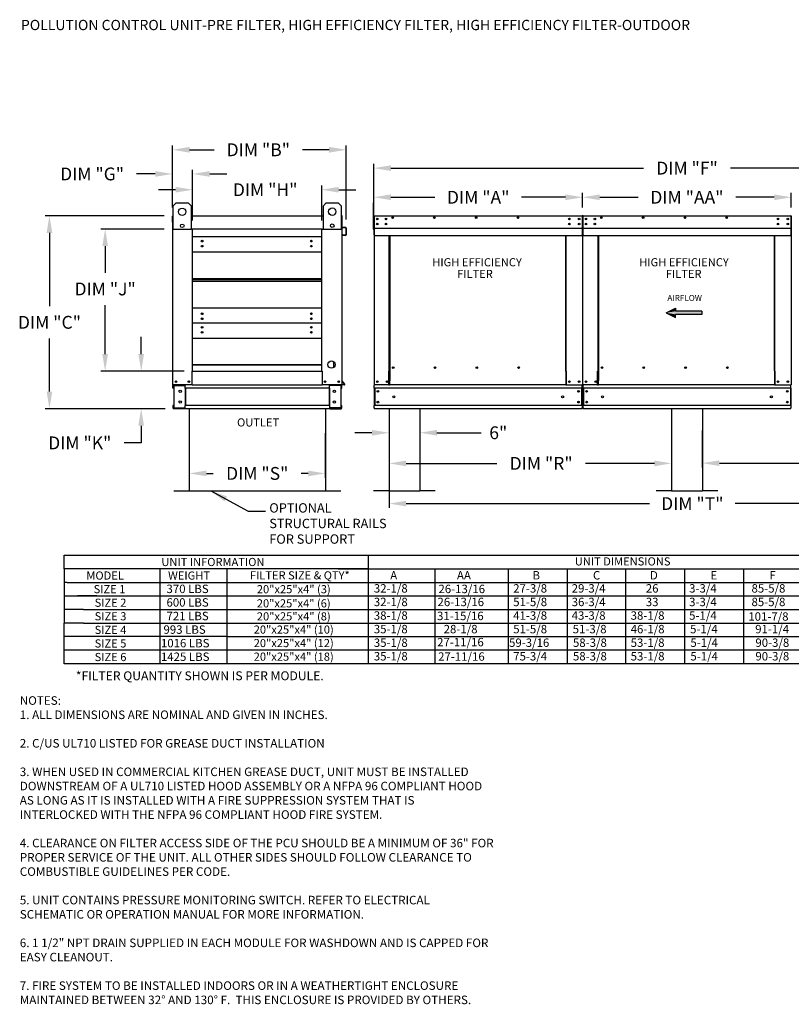
# Model space of a CAD drawing. Units: inches. Extents: x 644 to 897, y -167 to 6.
# Drawn here: x 644 to 779, y -167 to 5 of the extents above; entities that cross this region are included whole.
import ezdxf
from ezdxf.enums import TextEntityAlignment as Align

# ---------------------------------------------------------------- set-up
doc = ezdxf.new("R2010")
doc.units = ezdxf.units.IN
doc.header["$MEASUREMENT"] = 0
doc.styles.add('BOLD', font='ROMAND')
doc.styles.add('PCUtext', font='txt.shx')
doc.styles.get("Standard").update_dxf_attribs({"font": 'ROMANS.SHX'})
doc.dimstyles.new('MOD', dxfattribs={"dimscale": 1.5, "dimtxt": 1.2, "dimasz": 2, "dimexe": 0.75, "dimexo": 0.5, "dimgap": 1, "dimtad": 0, "dimtih": 1, "dimtoh": 1, "dimzin": 0, "dimdsep": 46, "dimtxsty": 'Standard', "dimcen": 0.09, "dimadec": 0, "dimazin": 0, "dimtfac": 1, "dimtofl": 0, "dimtmove": 0, "dimatfit": 3, "dimfxl": 0, "dimtolj": 1, "dimtzin": 0, "dimarcsym": 0})
doc.dimstyles.get("Standard").update_dxf_attribs({"dimtxt": 0.18, "dimasz": 0.18, "dimexe": 0.18, "dimexo": 0.0625, "dimgap": 0.09, "dimtad": 0, "dimtih": 1, "dimtoh": 1, "dimdec": 4, "dimzin": 0, "dimdsep": 46, "dimtxsty": 'Standard', "dimcen": 0.09, "dimadec": 0, "dimazin": 0, "dimtfac": 1, "dimtdec": 4, "dimtofl": 0, "dimtmove": 0, "dimatfit": 3, "dimfxl": 0, "dimtolj": 1, "dimtzin": 0, "dimarcsym": 0})

# ---------------------------------------------------------------- blocks, each defined once
blk = doc.blocks.new('*D3')
at = {"color": 0, "lineweight": -2}
for p, q in [((670.35, -27.53), (670.35, -16.63)), ((700.84, -29.6), (700.84, -16.63)), ((673.35, -17.38), (677.65, -17.38)), ((697.84, -17.38), (693.19, -17.38))]:
    blk.add_line(p, q, dxfattribs=at)
at = {"color": 0}
for points in [[(673.35, -16.88), (673.35, -17.88), (670.35, -17.38)], [(697.84, -16.88), (697.84, -17.88), (700.84, -17.38)]]:
    blk.add_solid(points, dxfattribs=at)
at = {"layer": 'Defpoints', "color": 0}
for p in [(670.35, -17.38), (670.35, -29.03), (700.84, -31.1)]:
    blk.add_point(p, dxfattribs=at)
at = {"color": 0, "insert": (685.42, -17.38), "char_height": 2.25, "attachment_point": 5}
blk.add_mtext('\\A1;DIM "B"', dxfattribs=at)
blk = doc.blocks.new('*D4')
at = {"color": 0, "lineweight": -2}
for p, q in [((664.87, -53.2), (664.87, -50.2)), ((672.4, -56.2), (664.12, -56.2)), ((669.05, -62.79), (664.12, -62.79)), ((664.87, -65.79), (664.87, -68.79)), ((664.87, -68.79), (661.87, -68.79))]:
    blk.add_line(p, q, dxfattribs=at)
at = {"color": 0}
for points in [[(664.37, -53.2), (665.37, -53.2), (664.87, -56.2)], [(664.37, -65.79), (665.37, -65.79), (664.87, -62.79)]]:
    blk.add_solid(points, dxfattribs=at)
at = {"layer": 'Defpoints', "color": 0}
for p in [(664.87, -56.2), (673.9, -56.2), (670.55, -62.79)]:
    blk.add_point(p, dxfattribs=at)
at = {"color": 0, "insert": (654.1, -68.79), "char_height": 2.25, "attachment_point": 5}
blk.add_mtext('\\A1;DIM "K"', dxfattribs=at)
blk = doc.blocks.new('*D5')
at = {"color": 0, "lineweight": -2}
for p, q in [((668.89, -31.28), (657.8, -31.28)), ((658.55, -34.28), (658.55, -38.95)), ((658.55, -53.2), (658.55, -44.63)), ((672.4, -56.2), (657.8, -56.2))]:
    blk.add_line(p, q, dxfattribs=at)
at = {"color": 0}
for points in [[(658.05, -34.28), (659.05, -34.28), (658.55, -31.28)], [(658.05, -53.2), (659.05, -53.2), (658.55, -56.2)]]:
    blk.add_solid(points, dxfattribs=at)
at = {"layer": 'Defpoints', "color": 0}
for p in [(658.55, -31.28), (670.39, -31.28), (673.9, -56.2)]:
    blk.add_point(p, dxfattribs=at)
at = {"color": 0, "insert": (658.55, -41.79), "char_height": 2.25, "attachment_point": 5}
blk.add_mtext('\\A1;DIM "J"', dxfattribs=at)
blk = doc.blocks.new('*D6')
at = {"color": 0, "lineweight": -2}
for p, q in [((667.35, -21.62), (664.03, -21.62)), ((670.35, -27.53), (670.35, -20.87)), ((673.9, -29.78), (673.9, -20.87)), ((676.9, -21.62), (679.9, -21.62))]:
    blk.add_line(p, q, dxfattribs=at)
at = {"color": 0}
for points in [[(667.35, -21.12), (667.35, -22.12), (670.35, -21.62)], [(676.9, -21.12), (676.9, -22.12), (673.9, -21.62)]]:
    blk.add_solid(points, dxfattribs=at)
at = {"layer": 'Defpoints', "color": 0}
for p in [(670.35, -21.62), (670.35, -29.03), (673.9, -31.28)]:
    blk.add_point(p, dxfattribs=at)
at = {"color": 0, "insert": (656.26, -21.62), "char_height": 2.25, "attachment_point": 5}
blk.add_mtext('\\A1;DIM "G"', dxfattribs=at)
blk = doc.blocks.new('*D7')
at = {"color": 0, "lineweight": -2}
for p, q in [((673.9, -29.78), (673.9, -23.64)), ((696.53, -29.78), (696.53, -23.64)), ((670.9, -24.39), (667.9, -24.39)), ((699.53, -24.39), (702.53, -24.39))]:
    blk.add_line(p, q, dxfattribs=at)
at = {"color": 0}
for points in [[(670.9, -23.89), (670.9, -24.89), (673.9, -24.39)], [(699.53, -23.89), (699.53, -24.89), (696.53, -24.39)]]:
    blk.add_solid(points, dxfattribs=at)
at = {"layer": 'Defpoints', "color": 0}
for p in [(696.53, -24.39), (673.9, -31.28), (696.53, -31.28)]:
    blk.add_point(p, dxfattribs=at)
at = {"color": 0, "insert": (686.62, -24.39), "char_height": 2.25, "attachment_point": 5}
blk.add_mtext('\\A1;DIM "H"', dxfattribs=at)
blk = doc.blocks.new('*D8')
at = {"color": 0, "lineweight": -2}
for p, q in [((668.89, -28.95), (648.03, -28.95)), ((648.78, -31.95), (648.78, -44.8)), ((648.78, -59.79), (648.78, -50.48)), ((669.05, -62.79), (648.03, -62.79))]:
    blk.add_line(p, q, dxfattribs=at)
at = {"color": 0}
for points in [[(648.28, -31.95), (649.28, -31.95), (648.78, -28.95)], [(648.28, -59.79), (649.28, -59.79), (648.78, -62.79)]]:
    blk.add_solid(points, dxfattribs=at)
at = {"layer": 'Defpoints', "color": 0}
for p in [(670.39, -28.95), (648.78, -62.79), (670.55, -62.79)]:
    blk.add_point(p, dxfattribs=at)
at = {"color": 0, "insert": (648.78, -47.64), "char_height": 2.25, "attachment_point": 5}
blk.add_mtext('\\A1;DIM "C"', dxfattribs=at)
blk = doc.blocks.new('*D15')
at = {"color": 0, "lineweight": -2}
for p, q in [((742.3, -27.53), (742.3, -24.96)), ((745.3, -25.71), (752.03, -25.71)), ((775.91, -25.71), (769.17, -25.71)), ((778.91, -27.53), (778.91, -24.96))]:
    blk.add_line(p, q, dxfattribs=at)
at = {"color": 0}
for points in [[(745.3, -25.21), (745.3, -26.21), (742.3, -25.71)], [(775.91, -25.21), (775.91, -26.21), (778.91, -25.71)]]:
    blk.add_solid(points, dxfattribs=at)
at = {"layer": 'Defpoints', "color": 0}
for p in [(742.3, -25.71), (742.3, -29.03), (778.91, -29.03)]:
    blk.add_point(p, dxfattribs=at)
at = {"color": 0, "insert": (760.6, -25.71), "char_height": 2.25, "attachment_point": 5}
blk.add_mtext('\\A1;DIM "AA"', dxfattribs=at)
blk = doc.blocks.new('*D16')
at = {"color": 0, "lineweight": -2}
for p, q in [((705.68, -27.53), (705.68, -24.96)), ((708.68, -25.71), (716.38, -25.71)), ((739.3, -25.71), (731.6, -25.71)), ((742.3, -27.53), (742.3, -24.96))]:
    blk.add_line(p, q, dxfattribs=at)
at = {"color": 0}
for points in [[(708.68, -25.21), (708.68, -26.21), (705.68, -25.71)], [(739.3, -25.21), (739.3, -26.21), (742.3, -25.71)]]:
    blk.add_solid(points, dxfattribs=at)
at = {"layer": 'Defpoints', "color": 0}
for p in [(705.68, -25.71), (705.68, -29.03), (742.3, -29.03)]:
    blk.add_point(p, dxfattribs=at)
at = {"color": 0, "insert": (723.99, -25.71), "char_height": 2.25, "attachment_point": 5}
blk.add_mtext('\\A1;DIM "A"', dxfattribs=at)
blk = doc.blocks.new('*D17')
at = {"color": 0, "lineweight": -2}
for p, q in [((705.68, -25.16), (705.68, -19.85)), ((708.68, -20.6), (753.01, -20.6)), ((812.52, -20.6), (768.23, -20.6)), ((815.52, -25.16), (815.52, -19.85))]:
    blk.add_line(p, q, dxfattribs=at)
at = {"color": 0}
for points in [[(708.68, -20.1), (708.68, -21.1), (705.68, -20.6)], [(812.52, -20.1), (812.52, -21.1), (815.52, -20.6)]]:
    blk.add_solid(points, dxfattribs=at)
at = {"layer": 'Defpoints', "color": 0}
for p in [(705.68, -20.6), (705.68, -26.66), (815.52, -26.66)]:
    blk.add_point(p, dxfattribs=at)
at = {"color": 0, "insert": (760.62, -20.6), "char_height": 2.25, "attachment_point": 5}
blk.add_mtext('\\A1;DIM "F"', dxfattribs=at)
blk = doc.blocks.new('*D18')
at = {"color": 0, "lineweight": -2}
for p, q in [((757.9, -64.29), (757.9, -73.13)), ((708.35, -66.61), (708.35, -73.13)), ((711.35, -72.38), (727.26, -72.38)), ((754.9, -72.38), (742.8, -72.38))]:
    blk.add_line(p, q, dxfattribs=at)
at = {"color": 0}
for points in [[(711.35, -71.88), (711.35, -72.88), (708.35, -72.38)], [(754.9, -71.88), (754.9, -72.88), (757.9, -72.38)]]:
    blk.add_solid(points, dxfattribs=at)
at = {"layer": 'Defpoints', "color": 0}
for p in [(757.9, -62.79), (708.35, -65.11), (708.35, -72.38)]:
    blk.add_point(p, dxfattribs=at)
at = {"color": 0, "insert": (735.03, -72.38), "char_height": 2.25, "attachment_point": 5}
blk.add_mtext('\\A1;DIM "R"', dxfattribs=at)
blk = doc.blocks.new('*D19')
at = {"color": 0, "lineweight": -2}
for p, q in [((673.31, -66.61), (673.31, -74.89)), ((697.17, -67.06), (697.17, -74.89)), ((676.31, -74.14), (677.51, -74.14)), ((694.17, -74.14), (692.94, -74.14))]:
    blk.add_line(p, q, dxfattribs=at)
at = {"color": 0}
for points in [[(676.31, -73.64), (676.31, -74.64), (673.31, -74.14)], [(694.17, -73.64), (694.17, -74.64), (697.17, -74.14)]]:
    blk.add_solid(points, dxfattribs=at)
at = {"layer": 'Defpoints', "color": 0}
for p in [(673.31, -65.11), (697.17, -65.56), (673.31, -74.14)]:
    blk.add_point(p, dxfattribs=at)
at = {"color": 0, "insert": (685.23, -74.14), "char_height": 2.25, "attachment_point": 5}
blk.add_mtext('\\A1;DIM "S"', dxfattribs=at)
blk = doc.blocks.new('*D21')
at = {"color": 0, "lineweight": -2}
for p, q in [((708.35, -64.29), (708.35, -67.76)), ((713.75, -64.29), (713.75, -67.76)), ((705.35, -67.01), (702.35, -67.01)), ((716.75, -67.01), (724.51, -67.01))]:
    blk.add_line(p, q, dxfattribs=at)
at = {"color": 0}
for points in [[(705.35, -66.51), (705.35, -67.51), (708.35, -67.01)], [(716.75, -66.51), (716.75, -67.51), (713.75, -67.01)]]:
    blk.add_solid(points, dxfattribs=at)
at = {"layer": 'Defpoints', "color": 0}
for p in [(708.35, -62.79), (713.75, -62.79), (708.35, -67.01)]:
    blk.add_point(p, dxfattribs=at)
at = {"color": 0, "insert": (727.51, -67.01), "char_height": 2.25, "attachment_point": 5}
blk.add_mtext('\\A1;6"', dxfattribs=at)
blk = doc.blocks.new('*D22')
at = {"color": 0, "lineweight": -2}
for p, q in [((812.86, -64.29), (812.86, -73.09)), ((763.3, -66.61), (763.3, -73.09)), ((766.3, -72.34), (782.22, -72.34)), ((809.86, -72.34), (797.75, -72.34))]:
    blk.add_line(p, q, dxfattribs=at)
at = {"color": 0}
for points in [[(766.3, -71.84), (766.3, -72.84), (763.3, -72.34)], [(809.86, -71.84), (809.86, -72.84), (812.86, -72.34)]]:
    blk.add_solid(points, dxfattribs=at)
at = {"layer": 'Defpoints', "color": 0}
for p in [(812.86, -62.79), (763.3, -65.11), (763.3, -72.34)]:
    blk.add_point(p, dxfattribs=at)
at = {"color": 0, "insert": (789.98, -72.34), "char_height": 2.25, "attachment_point": 5}
blk.add_mtext('\\A1;DIM "R"', dxfattribs=at)
blk = doc.blocks.new('*D23')
at = {"color": 0, "lineweight": -2}
for p, q in [((708.35, -64.29), (708.35, -80.18)), ((812.86, -64.29), (812.86, -80.18)), ((711.35, -79.43), (754.05, -79.43)), ((809.86, -79.43), (769.05, -79.43))]:
    blk.add_line(p, q, dxfattribs=at)
at = {"color": 0}
for points in [[(711.35, -78.93), (711.35, -79.93), (708.35, -79.43)], [(809.86, -78.93), (809.86, -79.93), (812.86, -79.43)]]:
    blk.add_solid(points, dxfattribs=at)
at = {"layer": 'Defpoints', "color": 0}
for p in [(708.35, -62.79), (812.86, -62.79), (708.35, -79.43)]:
    blk.add_point(p, dxfattribs=at)
at = {"color": 0, "insert": (761.55, -79.43), "char_height": 2.25, "attachment_point": 5}
blk.add_mtext('\\A1;DIM "T"', dxfattribs=at)

msp = doc.modelspace()

# ---------------------------------------------------------------- linework, layer by layer
at = {"color": 7, "linetype": 'Continuous'}
for p, q in [((670.50925, -27.213), (671.029, -26.69325)), ((670.50925, -31.371), (670.50925, -27.213)), ((671.029, -26.69325), (673.108, -26.69325)), ((673.108, -26.69325), (673.62775, -27.213)), ((673.62775, -27.213), (673.62775, -31.371)), ((696.82274, -27.19164), (697.34248, -26.67189)), ((696.82274, -31.34964), (696.82274, -27.19164)), ((697.34248, -26.67189), (699.42148, -26.67189)), ((699.42148, -26.67189), (699.94124, -27.19164)), ((699.94124, -27.19164), (699.94124, -31.34964)), ((670.35194, -30.08941), (670.35194, -29.02667)), ((670.42825, -28.95035), (670.39294, -28.95035)), ((670.39294, -28.95035), (670.39294, -29.02667)), ((670.39294, -31.27632), (670.39294, -29.02667)), ((673.62775, -28.95035), (696.82274, -28.95035)), ((700.05527, -28.95035), (700.09058, -28.95035)), ((700.09058, -29.02667), (700.09058, -28.95035)), ((700.09058, -29.02667), (700.09058, -31.27632)), ((700.13159, -30.93756), (700.13159, -29.02667)), ((705.68206, -29.02667), (705.68206, -31.27632)), ((705.72307, -29.02667), (705.72307, -31.27632)), ((705.75952, -28.95035), (705.75838, -28.95035)), ((705.75952, -28.99136), (705.75838, -28.99136)), ((705.75952, -28.95035), (742.21977, -28.95035)), ((705.75952, -28.95901), (705.75952, -28.95035)), ((705.75952, -28.95901), (705.75952, -29.02667)), ((705.75952, -30.93756), (705.75952, -29.02667)), ((742.21863, -28.95901), (742.21977, -28.95035)), ((742.21863, -29.02667), (742.21863, -28.95901)), ((742.21863, -29.02667), (742.21863, -30.93756)), ((742.21977, -28.95035), (742.21977, -28.95035)), ((742.21977, -28.99136), (742.21977, -28.99136)), ((742.25508, -29.02667), (742.25508, -31.27632)), ((742.29608, -29.02667), (742.29608, -31.27632)), ((742.29608, -31.27632), (742.29608, -29.02667)), ((742.33709, -31.27632), (742.33709, -29.02667)), ((742.37354, -28.95035), (742.3724, -28.95035)), ((742.37354, -28.99136), (742.3724, -28.99136)), ((742.37354, -28.95035), (778.83379, -28.95035)), ((742.37354, -28.95901), (742.37354, -28.95035)), ((742.37354, -28.95901), (742.37354, -29.02667)), ((742.37354, -30.93756), (742.37354, -29.02667)), ((778.83265, -28.95901), (778.83379, -28.95035)), ((778.83265, -29.02667), (778.83265, -28.95901)), ((778.83265, -29.02667), (778.83265, -30.93756)), ((778.83379, -28.95035), (778.83379, -28.95035)), ((778.83379, -28.99136), (778.83379, -28.99136)), ((778.8691, -29.02667), (778.8691, -31.27632)), ((778.91011, -31.27632), (778.91011, -29.02667)), ((670.39294, -30.08941), (670.35194, -30.08941)), ((700.16024, -31.01359), (700.77026, -31.06696)), ((700.77383, -31.02611), (700.16382, -30.97274)), ((705.75952, -30.93756), (705.75952, -30.97274)), ((705.75952, -31.02611), (705.75952, -30.97274)), ((705.75952, -31.10214), (705.75952, -31.02611)), ((706.2926, -29.44584), (706.2926, -29.59392)), ((706.2926, -30.32635), (706.2926, -30.47443)), ((742.21863, -30.97274), (742.21863, -30.93756)), ((742.21863, -30.97274), (742.21863, -31.02611)), ((742.21863, -31.02611), (742.21863, -31.10214)), ((742.37354, -30.93756), (742.37354, -30.97274)), ((742.37354, -31.02611), (742.37354, -30.97274)), ((742.37354, -31.10214), (742.37354, -31.02611)), ((742.90662, -29.44584), (742.90662, -29.59392)), ((742.90662, -30.32635), (742.90662, -30.47443)), ((778.83265, -30.97274), (778.83265, -30.93756)), ((778.83265, -30.97274), (778.83265, -31.02611)), ((778.83265, -31.02611), (778.83265, -31.10214)), ((670.39294, -58.60698), (670.39294, -31.27632)), ((670.50925, -31.27632), (670.39294, -31.27632)), ((673.62775, -31.371), (670.50925, -31.371)), ((673.89898, -31.2), (673.89898, -31.27632)), ((696.53443, -31.27632), (673.89898, -31.27632)), ((673.89898, -56.19786), (673.89898, -31.27632)), ((696.53443, -32.65581), (673.89898, -32.65581)), ((696.53443, -31.27632), (696.53443, -31.2)), ((696.53443, -56.19786), (696.53443, -31.27632)), ((699.94124, -31.34964), (696.82274, -31.34964)), ((700.09058, -31.27632), (699.94124, -31.27632)), ((700.09058, -31.27632), (700.09058, -58.60698)), ((700.23513, -32.30159), (700.23156, -32.34244)), ((700.23156, -32.34244), (700.76053, -32.38872)), ((700.7641, -32.34787), (700.23513, -32.30159)), ((700.80249, -31.10214), (700.80249, -32.31269)), ((700.8435, -32.31269), (700.8435, -31.10214)), ((705.72307, -31.27632), (705.68206, -31.27632)), ((705.72307, -31.27632), (705.72307, -58.60698)), ((705.75952, -32.31269), (705.75952, -31.10214)), ((705.75952, -32.31269), (705.75952, -32.38901)), ((705.75952, -32.38901), (742.21863, -32.38901)), ((708.39813, -56.199), (708.39813, -32.38901)), ((708.46932, -32.38901), (708.46932, -56.158)), ((739.33623, -56.158), (739.33623, -32.38901)), ((739.40742, -56.19786), (739.40742, -32.38901)), ((742.21863, -31.10214), (742.21863, -32.31269)), ((742.21863, -32.38901), (742.21863, -32.31269)), ((742.25508, -31.27632), (742.25508, -58.60698)), ((742.25508, -31.27632), (742.29608, -31.27632)), ((742.33709, -31.27632), (742.29608, -31.27632)), ((742.33709, -58.60698), (742.33709, -31.27632)), ((742.37354, -32.31269), (742.37354, -31.10214)), ((742.37354, -32.31269), (742.37354, -32.38901)), ((742.37354, -32.38901), (778.83265, -32.38901)), ((745.01215, -56.199), (745.01215, -32.38901)), ((745.08334, -32.38901), (745.08334, -56.158)), ((775.95026, -56.158), (775.95026, -32.38901)), ((776.02145, -56.19786), (776.02145, -32.38901)), ((778.83265, -31.10214), (778.83265, -32.31269)), ((778.83265, -32.38901), (778.83265, -32.31269)), ((778.8691, -31.27632), (778.8691, -58.60698)), ((778.8691, -31.27632), (778.91011, -31.27632)), ((673.89898, -35.28203), (696.53443, -35.28203)), ((673.89898, -39.92888), (696.53443, -39.92888)), ((673.89898, -39.96884), (696.53443, -39.96884)), ((696.53443, -40.21223), (673.89898, -40.21223)), ((696.53443, -40.45563), (673.89898, -40.45563)), ((696.53443, -40.49558), (673.89898, -40.49558)), ((696.53443, -45.14243), (673.89898, -45.14243)), ((696.53443, -47.76866), (673.89898, -47.76866)), ((673.89898, -50.39488), (696.53443, -50.39488)), ((673.89898, -55.04173), (696.53443, -55.04173)), ((673.89898, -55.08168), (696.53443, -55.08168)), ((673.89898, -55.08168), (696.53443, -55.08168)), ((673.89898, -55.12164), (696.53443, -55.12164)), ((698.66675, -55.5394), (698.66675, -54.5782)), ((673.82266, -58.60698), (673.82266, -56.19786)), ((673.82266, -56.19786), (673.89898, -56.19786)), ((673.89898, -56.19786), (696.53443, -56.19786)), ((696.53443, -56.19786), (696.61074, -56.19786)), ((696.61074, -56.19786), (696.61074, -58.60698)), ((708.32181, -58.60698), (708.32181, -56.199)), ((708.32181, -56.199), (708.39813, -56.199)), ((708.39813, -56.199), (708.46932, -56.199)), ((708.46932, -56.158), (708.46932, -57.85973)), ((708.46932, -56.158), (708.54564, -56.158)), ((709.21825, -55.61034), (709.21825, -55.54609)), ((739.33623, -56.158), (739.25991, -56.158)), ((739.33623, -56.158), (739.33623, -57.85973)), ((739.37211, -56.19786), (739.33623, -56.19786)), ((739.33623, -56.199), (739.48374, -56.199)), ((739.37211, -56.19786), (739.40742, -56.19786)), ((739.48374, -56.19786), (739.40742, -56.19786)), ((739.48374, -58.60698), (739.48374, -56.19786)), ((744.93584, -58.60698), (744.93584, -56.199)), ((744.93584, -56.199), (745.01215, -56.199)), ((745.01215, -56.199), (745.08334, -56.199)), ((745.08334, -56.158), (745.08334, -57.85973)), ((745.08334, -56.158), (745.15966, -56.158)), ((745.83228, -55.61034), (745.83228, -55.54609)), ((775.95026, -56.158), (775.87394, -56.158)), ((775.95026, -56.158), (775.95026, -57.85973)), ((775.98614, -56.19786), (775.95026, -56.19786)), ((775.95026, -56.199), (776.09776, -56.199)), ((775.98614, -56.19786), (776.02145, -56.19786)), ((776.09776, -56.19786), (776.02145, -56.19786)), ((776.09776, -58.60698), (776.09776, -56.19786)), ((670.39294, -58.60698), (670.46926, -58.60698)), ((673.82266, -58.60698), (670.46926, -58.60698)), ((670.55469, -58.69241), (672.44895, -58.69241)), ((672.56969, -58.60698), (672.56969, -58.69697)), ((672.56969, -59.17651), (672.56969, -58.69697)), ((673.82266, -58.60698), (696.61074, -58.60698)), ((700.01426, -58.60698), (696.61074, -58.60698)), ((697.91383, -58.69697), (697.91383, -58.60698)), ((697.91383, -59.17651), (697.91383, -58.69697)), ((699.92883, -58.69241), (698.03457, -58.69241)), ((700.01426, -58.60698), (700.09058, -58.60698)), ((700.5702, -58.50797), (700.09058, -57.93638)), ((700.54315, -58.56597), (700.09058, -58.56597)), ((700.54315, -58.60698), (700.09058, -58.60698)), ((700.60161, -58.48161), (700.09884, -57.88243)), ((705.72307, -58.60698), (705.79938, -58.60698)), ((705.76407, -58.60698), (705.76407, -58.72772)), ((708.32181, -58.60698), (705.79938, -58.60698)), ((708.32181, -58.60698), (708.46932, -58.60698)), ((708.46932, -57.88243), (708.46932, -57.85973)), ((708.46932, -58.48161), (708.46932, -57.88243)), ((708.46932, -58.60698), (708.46932, -58.48161)), ((739.33623, -58.60698), (708.46932, -58.60698)), ((739.33623, -57.85973), (739.33623, -57.88243)), ((739.33623, -57.88243), (739.33623, -58.48161)), ((739.33623, -58.48161), (739.33623, -58.60698)), ((739.33623, -58.60698), (739.48374, -58.60698)), ((739.48374, -58.60698), (742.17876, -58.60698)), ((742.17876, -58.60698), (742.25508, -58.60698)), ((742.21407, -58.72772), (742.21407, -58.60698)), ((742.33709, -58.60698), (742.41341, -58.60698)), ((742.3781, -58.60698), (742.3781, -58.72772)), ((744.93584, -58.60698), (742.41341, -58.60698)), ((744.93584, -58.60698), (745.08334, -58.60698)), ((745.08334, -57.88243), (745.08334, -57.85973)), ((745.08334, -58.48161), (745.08334, -57.88243)), ((745.08334, -58.60698), (745.08334, -58.48161)), ((775.95026, -58.60698), (745.08334, -58.60698)), ((775.95026, -57.85973), (775.95026, -57.88243)), ((775.95026, -57.88243), (775.95026, -58.48161)), ((775.95026, -58.48161), (775.95026, -58.60698)), ((775.95026, -58.60698), (776.09776, -58.60698)), ((776.09776, -58.60698), (778.79279, -58.60698)), ((778.79279, -58.60698), (778.8691, -58.60698)), ((778.8281, -58.72772), (778.8281, -58.60698)), ((670.43395, -59.17651), (670.43395, -58.72772)), ((670.51938, -59.17651), (670.43395, -59.17651)), ((670.51938, -59.17651), (670.51938, -58.72772)), ((670.59968, -58.72886), (670.59968, -62.66318)), ((670.59968, -58.72886), (672.44895, -58.72886)), ((672.48426, -58.72886), (672.44895, -58.72886)), ((672.48426, -58.72772), (672.48426, -58.72886)), ((672.48426, -58.72886), (672.56969, -58.72772)), ((672.56969, -58.72772), (672.56969, -58.72772)), ((697.91383, -59.17651), (672.56969, -59.17651)), ((672.56969, -59.17651), (672.56969, -62.21553)), ((672.62437, -59.17651), (672.62437, -62.21553)), ((697.85916, -59.17651), (697.85916, -62.21553)), ((697.91383, -58.72772), (697.91383, -58.72772)), ((697.99926, -58.72886), (697.91383, -58.72772)), ((697.91383, -59.17651), (697.91383, -62.21553)), ((697.99926, -58.72886), (697.99926, -58.72772)), ((698.03457, -58.72886), (697.99926, -58.72886)), ((699.88384, -58.72886), (698.03457, -58.72886)), ((699.88384, -58.72886), (699.88384, -62.66318)), ((699.96414, -59.17651), (699.96414, -58.72772)), ((699.96414, -59.17651), (700.04957, -59.17651)), ((700.04957, -59.17651), (700.04957, -58.72772)), ((705.76407, -59.17651), (705.76407, -58.72772)), ((742.21407, -59.17651), (705.76407, -59.17651)), ((705.76407, -59.17651), (705.76407, -62.21553)), ((705.8495, -59.17651), (705.8495, -62.21553)), ((742.12864, -59.17651), (742.12864, -62.21553)), ((742.21407, -59.17651), (742.21407, -58.72772)), ((742.21407, -59.17651), (742.21407, -62.21553)), ((742.3781, -59.17651), (742.3781, -58.72772)), ((778.8281, -59.17651), (742.3781, -59.17651)), ((742.3781, -59.17651), (742.3781, -62.21553)), ((742.46353, -59.17651), (742.46353, -62.21553)), ((778.74267, -59.17651), (778.74267, -62.21553)), ((778.8281, -59.17651), (778.8281, -58.72772)), ((778.8281, -59.17651), (778.8281, -62.21553)), ((670.51938, -62.21553), (670.43395, -62.21553)), ((670.43395, -62.21553), (670.43395, -62.66432)), ((670.51938, -62.21553), (670.51938, -62.66432)), ((672.44895, -62.69963), (670.55469, -62.69963)), ((672.44895, -62.78506), (670.55469, -62.78506)), ((670.59968, -62.66318), (672.44895, -62.66318)), ((672.44895, -62.66318), (672.48426, -62.66318)), ((672.48426, -62.66318), (672.48426, -62.66432)), ((672.48426, -62.66318), (672.56969, -62.66318)), ((697.91383, -62.21553), (672.56969, -62.21553)), ((672.56969, -62.69508), (672.56969, -62.21553)), ((672.56969, -62.66318), (672.56969, -62.66432)), ((672.56969, -62.69508), (672.56969, -62.78506)), ((697.91383, -62.78506), (672.56969, -62.78506)), ((697.91383, -62.21553), (697.91383, -62.69508)), ((697.99926, -62.66318), (697.91383, -62.66318)), ((697.91383, -62.66318), (697.91383, -62.66432)), ((697.91383, -62.78506), (697.91383, -62.69508)), ((697.99926, -62.66318), (697.99926, -62.66432)), ((697.99926, -62.66318), (698.03457, -62.66318)), ((699.88384, -62.66318), (698.03457, -62.66318)), ((698.03457, -62.69963), (699.92883, -62.69963)), ((698.03457, -62.78506), (699.92883, -62.78506)), ((699.96414, -62.21553), (700.04957, -62.21553)), ((699.96414, -62.66432), (699.96414, -62.21553)), ((700.04957, -62.66432), (700.04957, -62.21553)), ((742.21407, -62.21553), (705.76407, -62.21553)), ((705.76407, -62.66432), (705.76407, -62.21553)), ((705.76407, -62.66432), (705.76407, -62.78506)), ((742.21407, -62.78506), (705.76407, -62.78506)), ((742.21407, -62.21553), (742.21407, -62.66432)), ((742.21407, -62.78506), (742.21407, -62.66432)), ((778.8281, -62.21553), (742.3781, -62.21553)), ((742.3781, -62.66432), (742.3781, -62.21553)), ((742.3781, -62.66432), (742.3781, -62.78506)), ((778.8281, -62.78506), (742.3781, -62.78506)), ((778.8281, -62.21553), (778.8281, -62.66432)), ((778.8281, -62.78506), (778.8281, -62.66432))]:
    msp.add_line(p, q, dxfattribs=at)
for p, q in [((705.68206, -26.66298), (705.53454, -26.66319)), ((705.53454, -26.66319), (705.53454, -31.27632)), ((705.68206, -29.02667), (705.68206, -26.66298)), ((670.4106, -28.95035), (670.50925, -28.95035)), ((700.09058, -28.95035), (699.94124, -28.95035)), ((673.89898, -31.27632), (673.62775, -31.27632)), ((696.53443, -31.27632), (696.82274, -31.27632)), ((705.68206, -31.27632), (705.53454, -31.27632)), ((705.75952, -31.10214), (742.21863, -31.10214)), ((742.37354, -31.10214), (778.83265, -31.10214)), ((673.3091, -62.78506), (673.3091, -77.18506)), ((697.17442, -62.78506), (697.17442, -77.18506)), ((708.34595, -62.78506), (708.34595, -77.18506)), ((713.74595, -62.78506), (713.74595, -77.18506)), ((757.9031, -62.78506), (757.9031, -77.18506)), ((763.3031, -62.78506), (763.3031, -77.18506)), ((670.6091, -77.18506), (673.3091, -77.18506)), ((673.3091, -77.18506), (697.17442, -77.18506)), ((697.17442, -77.18506), (699.87442, -77.18506)), ((708.34595, -77.18506), (705.64595, -77.18506)), ((708.34595, -77.18506), (713.74595, -77.18506)), ((716.44595, -77.18506), (713.74595, -77.18506)), ((757.9031, -77.18506), (755.2031, -77.18506)), ((757.9031, -77.18506), (763.3031, -77.18506)), ((766.0031, -77.18506), (763.3031, -77.18506)), ((651.36146, -88.48231), (704.68751, -88.48231)), ((651.36146, -90.86295), (651.36146, -88.48231)), ((704.68751, -88.48231), (896.79869, -88.48231)), ((704.68751, -88.48231), (704.68751, -105.14679)), ((678.54519, -90.86295), (651.36146, -90.86295)), ((651.36146, -90.86295), (651.36146, -93.24359)), ((668.12692, -90.86295), (668.12692, -93.24359)), ((668.12692, -90.86295), (668.12692, -93.24359)), ((704.68751, -90.86295), (678.54519, -90.86295)), ((679.92127, -90.86295), (679.92127, -93.24359)), ((679.92127, -90.86295), (679.92127, -93.24359)), ((699.43565, -90.86295), (704.68751, -90.86295)), ((704.68751, -90.86295), (896.79869, -90.86295)), ((704.68751, -90.86295), (704.68751, -107.52743)), ((716.38925, -90.86295), (716.38925, -107.52743)), ((716.38925, -90.86295), (716.38925, -105.14679)), ((729.22886, -90.86295), (729.22886, -93.24359)), ((739.56524, -90.86295), (739.56524, -93.24359)), ((749.83051, -90.86295), (749.83051, -93.24359)), ((760.16689, -90.86295), (760.16689, -105.14679)), ((770.50327, -90.86295), (770.50327, -105.14679)), ((651.36146, -93.24359), (651.36146, -95.62423)), ((651.90868, -93.24359), (651.36146, -93.24359)), ((651.90868, -93.24359), (674.36502, -93.24359)), ((668.12692, -93.24359), (668.12692, -95.62423)), ((674.36502, -93.24359), (679.09315, -93.24359)), ((678.54519, -93.24359), (704.68751, -93.24359)), ((679.92127, -93.24359), (679.92127, -95.62423)), ((704.68751, -93.24359), (896.79869, -93.24359)), ((729.22886, -93.24359), (729.22886, -95.62423)), ((739.56524, -93.24359), (739.56524, -95.62423)), ((749.83051, -93.24359), (749.83051, -95.62423)), ((760.16689, -93.24359), (760.16689, -107.52743)), ((770.50327, -93.24359), (770.50327, -107.52743)), ((651.35454, -95.62423), (651.35454, -98.00487)), ((651.36146, -95.62423), (674.36502, -95.62423)), ((654.27315, -95.62423), (653.72593, -95.62423)), ((657.1111, -95.62423), (653.99954, -95.62423)), ((668.12, -95.62423), (668.12, -98.00487)), ((674.36502, -95.62423), (679.09315, -95.62423)), ((678.54519, -95.62423), (704.68751, -95.62423)), ((679.92127, -95.62423), (679.92127, -98.00487)), ((704.68751, -95.62423), (896.79869, -95.62423)), ((729.22886, -95.62423), (729.22886, -98.00487)), ((739.56524, -95.62423), (739.56524, -98.00487)), ((749.83051, -95.62423), (749.83051, -98.00487)), ((654.74663, -98.00487), (651.35454, -98.00487)), ((651.35454, -98.00487), (651.35454, -100.38551)), ((653.99954, -98.00487), (653.71901, -98.00487)), ((654.74663, -98.00487), (673.79176, -98.00487)), ((654.74663, -98.00487), (675.06441, -98.00487)), ((668.12, -98.00487), (668.12, -100.38551)), ((674.63863, -98.00487), (679.09315, -98.00487)), ((678.8188, -98.00487), (704.68751, -98.00487)), ((678.8188, -98.00487), (704.68751, -98.00487)), ((679.92127, -98.00487), (679.92127, -100.38551)), ((704.68751, -98.00487), (896.79869, -98.00487)), ((729.22886, -98.00487), (729.22886, -100.38551)), ((739.56524, -98.00487), (739.56524, -100.38551)), ((749.83051, -98.00487), (749.83051, -100.38551)), ((651.35454, -105.14679), (651.35454, -100.38551)), ((654.74663, -100.38551), (651.35454, -100.38551)), ((653.99954, -100.38551), (653.71901, -100.38551)), ((654.74663, -100.38551), (674.63863, -100.38551)), ((668.12, -100.38551), (668.12, -105.14679)), ((674.63863, -100.38551), (679.09315, -100.38551)), ((678.8188, -100.38551), (704.68751, -100.38551)), ((679.92127, -100.38551), (679.92127, -105.14679)), ((704.68751, -100.38551), (896.79869, -100.38551)), ((729.22886, -100.38551), (729.22886, -105.14679)), ((739.56524, -100.38551), (739.56524, -105.14679)), ((749.83051, -100.38551), (749.83051, -105.14679)), ((679.92127, -102.76615), (651.35454, -102.76615)), ((651.35454, -107.52743), (651.35454, -102.76615)), ((653.99954, -102.76615), (653.71901, -102.76615)), ((668.12, -102.76615), (668.12, -107.52743)), ((679.92127, -102.76615), (704.68751, -102.76615)), ((679.92127, -102.76615), (679.92127, -107.52743)), ((704.68751, -102.76615), (896.79869, -102.76615)), ((729.22886, -102.76615), (729.22886, -107.52743)), ((739.56524, -102.76615), (739.56524, -107.52743)), ((749.83051, -102.76615), (749.83051, -107.52743)), ((704.68751, -105.14679), (651.35454, -105.14679)), ((653.99954, -105.14679), (653.71901, -105.14679)), ((896.79869, -105.14679), (704.68751, -105.14679)), ((704.68751, -107.52743), (651.35454, -107.52743)), ((653.99954, -107.52743), (653.71901, -107.52743)), ((896.79869, -107.52743), (704.68751, -107.52743))]:
    msp.add_line(p, q)
at = {"color": 7}
for p, q in [((756.93031, -45.97082), (758.62062, -45.13551)), ((756.93031, -45.97082), (758.62062, -46.80613)), ((758.62062, -45.13551), (758.62062, -45.69238)), ((763.23384, -45.69238), (758.62062, -45.69238)), ((763.23384, -46.24926), (758.62062, -46.24926)), ((758.62062, -46.80613), (758.62062, -46.24926)), ((763.23384, -45.69238), (763.23384, -46.24926))]:
    msp.add_line(p, q, dxfattribs=at)
at = {"linetype": 'Continuous'}
msp.add_line((683.65386, -80.77819), (686.66894, -80.77819), dxfattribs=at)
at = {"color": 7, "linetype": 'Continuous'}
for centre, radius in [((672.0685, -28.2525), 0.64969), ((698.38199, -28.23114), 0.64969), ((708.96766, -29.27612), 0.14238), ((708.96766, -29.27612), 0.07404), ((716.30037, -29.27612), 0.14238), ((716.30037, -29.27612), 0.07404), ((723.63309, -29.27612), 0.14238), ((723.63309, -29.27612), 0.07404), ((730.9658, -29.27612), 0.14238), ((730.9658, -29.27612), 0.07404), ((745.58168, -29.27612), 0.14238), ((745.58168, -29.27612), 0.07404), ((752.9144, -29.27612), 0.14238), ((752.9144, -29.27612), 0.07404), ((760.24711, -29.27612), 0.14238), ((760.24711, -29.27612), 0.07404), ((767.57983, -29.27612), 0.14238), ((767.57983, -29.27612), 0.07404), ((672.0685, -30.72132), 0.31324), ((698.38199, -30.69995), 0.31324), ((706.2926, -29.51988), 0.14238), ((706.2926, -30.40039), 0.14238), ((706.2926, -29.51988), 0.07404), ((706.2926, -30.40039), 0.07404), ((707.82805, -29.51988), 0.14238), ((707.82805, -30.40039), 0.14238), ((707.82805, -29.51988), 0.07404), ((707.82805, -30.40039), 0.07404), ((739.97695, -29.51988), 0.14238), ((739.97695, -30.40039), 0.14238), ((739.97695, -29.51988), 0.07404), ((739.97695, -30.40039), 0.07404), ((741.68555, -29.51988), 0.14238), ((741.68555, -30.40039), 0.14238), ((741.68555, -29.51988), 0.07404), ((741.68555, -30.40039), 0.07404), ((742.90662, -29.51988), 0.14238), ((742.90662, -30.40039), 0.14238), ((742.90662, -29.51988), 0.07404), ((742.90662, -30.40039), 0.07404), ((744.44208, -29.51988), 0.14238), ((744.44208, -30.40039), 0.14238), ((744.44208, -29.51988), 0.07404), ((744.44208, -30.40039), 0.07404), ((776.59098, -29.51988), 0.14238), ((776.59098, -30.40039), 0.14238), ((776.59098, -29.51988), 0.07404), ((776.59098, -30.40039), 0.07404), ((778.29957, -29.51988), 0.14238), ((778.29957, -30.40039), 0.14238), ((778.29957, -29.51988), 0.07404), ((778.29957, -30.40039), 0.07404), ((675.55973, -33.39965), 0.14238), ((675.55973, -34.28242), 0.14238), ((694.72104, -33.39965), 0.14238), ((694.72104, -34.28242), 0.14238), ((675.55973, -46.14204), 0.14238), ((694.72104, -46.14204), 0.14238), ((675.55973, -47.02482), 0.14238), ((694.72104, -47.02482), 0.14238), ((675.55973, -48.5125), 0.14238), ((675.55973, -49.39527), 0.14238), ((694.72104, -48.5125), 0.14238), ((694.72104, -49.39527), 0.14238), ((698.24302, -55.0588), 0.64072), ((709.07954, -55.57821), 0.14238), ((716.41351, -55.57821), 0.14238), ((723.74748, -55.57821), 0.14238), ((731.08145, -55.57821), 0.14238), ((745.69357, -55.57821), 0.14238), ((753.02753, -55.57821), 0.14238), ((760.3615, -55.57821), 0.14238), ((767.69547, -55.57821), 0.14238), ((670.96247, -58.03745), 0.14238), ((670.96247, -58.03745), 0.07404), ((673.2406, -58.03745), 0.14238), ((673.2406, -58.03745), 0.07404), ((697.10396, -58.03745), 0.14238), ((697.10396, -58.03745), 0.07404), ((699.52105, -58.03745), 0.14238), ((699.52105, -58.03745), 0.07404), ((706.2926, -58.03745), 0.14238), ((706.2926, -58.03745), 0.07404), ((708.00119, -58.03745), 0.14238), ((708.00119, -58.03745), 0.07404), ((739.97695, -58.03745), 0.14238), ((739.97695, -58.03745), 0.07404), ((741.68555, -58.03745), 0.14238), ((741.68555, -58.03745), 0.07404), ((742.90662, -58.03745), 0.14238), ((742.90662, -58.03745), 0.07404), ((744.61522, -58.03745), 0.14238), ((744.61522, -58.03745), 0.07404), ((776.59098, -58.03745), 0.14238), ((776.59098, -58.03745), 0.07404), ((778.29957, -58.03745), 0.14238), ((778.29957, -58.03745), 0.07404), ((671.71539, -59.75914), 0.21357), ((698.76813, -59.75914), 0.21357), ((706.39113, -59.75914), 0.14238), ((706.39113, -59.75914), 0.07404), ((741.58702, -59.75914), 0.14238), ((741.58702, -59.75914), 0.07404), ((743.00515, -59.75914), 0.14238), ((743.00515, -59.75914), 0.07404), ((778.20104, -59.75914), 0.14238), ((778.20104, -59.75914), 0.07404), ((671.71539, -61.6329), 0.21357), ((698.76813, -61.6329), 0.21357), ((706.39113, -61.6329), 0.14238), ((706.39113, -61.6329), 0.07404), ((709.18126, -60.69602), 0.17798), ((738.79688, -60.69602), 0.17798), ((741.58702, -61.6329), 0.14238), ((741.58702, -61.6329), 0.07404), ((743.00515, -61.6329), 0.14238), ((743.00515, -61.6329), 0.07404), ((745.79528, -60.69602), 0.17798), ((775.41091, -60.69602), 0.17798), ((778.20104, -61.6329), 0.14238), ((778.20104, -61.6329), 0.07404)]:
    msp.add_circle(centre, radius, dxfattribs=at)
for centre, radius, start, end in [((670.42825, -29.02667), 0.07632, 117.5606031, 180), ((700.05527, -29.02667), 0.07632, 0, 62.4393969), ((705.75838, -29.02667), 0.07632, 90, 180), ((705.75838, -29.02667), 0.03531, 90, 180), ((742.21977, -29.02667), 0.07632, 0, 90), ((742.21977, -29.02667), 0.03531, 0, 90), ((742.3724, -29.02667), 0.07632, 90, 180), ((742.3724, -29.02667), 0.03531, 90, 180), ((778.83379, -29.02667), 0.07632, 0, 90), ((778.83379, -29.02667), 0.03531, 0, 90), ((700.1669, -30.93756), 0.07632, 180, 265), ((700.1669, -30.93756), 0.03531, 180, 265), ((700.76718, -31.10214), 0.03531, 0, 85), ((700.76718, -31.10214), 0.07632, 0, 85), ((700.76718, -32.31269), 0.07632, 265, 0), ((700.76718, -32.31269), 0.03531, 265, 0), ((709.19174, -55.57821), 0.07404, 82.3810088, 180), ((709.19174, -55.57821), 0.07404, 180, 277.6189911), ((716.52571, -55.57821), 0.07404, 82.3810085, 180), ((716.52571, -55.57821), 0.07404, 180, 277.6189914), ((723.85967, -55.57821), 0.07404, 82.3810088, 180), ((723.85967, -55.57821), 0.07404, 180, 277.6189912), ((731.19364, -55.57821), 0.07404, 82.3810091, 180), ((731.19364, -55.57821), 0.07404, 180, 277.6189909), ((745.80576, -55.57821), 0.07404, 82.3810088, 180), ((745.80576, -55.57821), 0.07404, 180, 277.6189911), ((753.13973, -55.57821), 0.07404, 82.3810085, 180), ((753.13973, -55.57821), 0.07404, 180, 277.6189914), ((760.4737, -55.57821), 0.07404, 82.3810088, 180), ((760.4737, -55.57821), 0.07404, 180, 277.6189912), ((767.80767, -55.57821), 0.07404, 82.3810091, 180), ((767.80767, -55.57821), 0.07404, 180, 277.6189909), ((670.55469, -58.72772), 0.12074, 90, 180), ((670.55469, -58.72772), 0.03531, 90, 180), ((672.44895, -58.72772), 0.12074, 0, 90), ((672.44895, -58.72772), 0.03531, 0, 90), ((698.03457, -58.72772), 0.12074, 90, 180), ((698.03457, -58.72772), 0.03531, 90, 180), ((699.92883, -58.72772), 0.12074, 0, 90), ((699.92883, -58.72772), 0.03531, 0, 90), ((700.12589, -57.85973), 0.03531, 180, 220), ((700.54315, -58.53066), 0.07632, 270, 40), ((700.54315, -58.53066), 0.03531, 270, 40), ((706.37461, -58.03745), 0.07404, 123.6312774, 180), ((706.37461, -58.03745), 0.07404, 180, 236.3687226), ((742.98863, -58.03745), 0.07404, 123.6312774, 180), ((742.98863, -58.03745), 0.07404, 180, 236.3687226), ((670.55469, -62.66432), 0.12074, 180, 270), ((670.55469, -62.66432), 0.03531, 180, 270), ((672.44895, -62.66432), 0.03531, 270, 0), ((672.44895, -62.66432), 0.12074, 270, 0), ((698.03457, -62.66432), 0.12074, 180, 270), ((698.03457, -62.66432), 0.03531, 180, 270), ((699.92883, -62.66432), 0.03531, 270, 0), ((699.92883, -62.66432), 0.12074, 270, 0)]:
    msp.add_arc(centre, radius, start, end, dxfattribs=at)
at = {"linetype": 'Continuous'}
for points in [[(758.62062, -45.13551), (756.93031, -45.97082), (758.62062, -45.69238)], [(756.93031, -45.97082), (763.23384, -45.69238), (758.62062, -45.69238)], [(763.23384, -45.69238), (756.93031, -45.97082), (758.62062, -46.24926)], [(756.93031, -45.97082), (758.62062, -46.80613), (758.62062, -46.24926)], [(763.23384, -45.69238), (758.62062, -46.24926), (763.23384, -46.24926)]]:
    msp.add_solid(points, dxfattribs=at)

# ---------------------------------------------------------------- texts
at = {"style": 'BOLD'}
msp.add_text('POLLUTION CONTROL UNIT-PRE FILTER, HIGH EFFICIENCY FILTER, HIGH EFFICIENCY FILTER-OUTDOOR', height=1.8, dxfattribs=at).set_placement((643.77887, 3.60013))
for s, height, p in [('HIGH EFFICIENCY ', 1.4283844, (724.00422, -37.10835)), ('HIGH EFFICIENCY', 1.4283844, (760.08827, -37.10835)), ('FILTER', 1.428384, (723.41888, -39.15411)), ('FILTER', 1.428384, (760.03291, -39.15411)), ('OUTLET', 1.428384, (685.38201, -65.19468)), ('UNIT INFORMATION', 1.4283844, (677.45379, -89.67263)), ('UNIT DIMENSIONS', 1.4283844, (749.321, -89.56818)), ('MODEL', 1.428384, (658.54306, -92.05327)), ('WEIGHT', 1.428384, (673.26529, -92.05327)), ('WEIGHT', 1.428384, (673.26529, -92.05327)), ('FILTER SIZE & QTY*', 1.4283844, (692.69756, -92.01462)), ('SIZE 1', 1.428384, (659.31941, -94.43391)), ('20"x25"x4" (3)', 1.4283844, (691.63561, -94.44766)), ('SIZE 2', 1.428384, (659.49436, -96.81455)), ('20"x25"x4" (6)', 1.4283844, (691.62868, -96.92605)), ('20"x25"x4" (8)', 1.4283844, (691.63561, -99.20894)), ('SIZE 3', 1.428384, (659.49436, -99.19519)), ('SIZE 4', 1.428384, (659.49436, -101.57583)), ('20"x25"x4" (10)', 1.4283844, (691.62868, -101.52381)), ('SIZE 5', 1.428384, (659.49436, -103.95647)), ('20"x25"x4" (12)', 1.4283844, (691.62868, -103.89191)), ('SIZE 6', 1.428384, (659.49436, -106.33711)), ('20"x25"x4" (18)', 1.4283844, (691.62868, -106.27255))]:
    msp.add_text(s, height=height).set_placement(p, align=Align.MIDDLE_CENTER)
at = {"color": 7, "linetype": 'Continuous'}
msp.add_text('AIRFLOW', height=1.044141, dxfattribs=at).set_placement((757.17718, -43.88286))
at = {"linetype": 'Continuous'}
for s, height, p in [('OPTIONAL', 1.640625, (687.34218, -81.00672)), ('STRUCTURAL RAILS', 1.640625, (687.34218, -83.73923)), ('FOR SUPPORT', 1.640625, (687.34218, -86.4736)), ('*FILTER QUANTITY SHOWN IS PER MODULE.', 1.5622954, (653.41064, -110.40879))]:
    msp.add_text(s, height=height, dxfattribs=at).set_placement(p)
for s, height, p in [('A', 1.47302, (708.55803, -92.73904)), ('AA', 1.473021, (720.25977, -92.73904)), ('B', 1.47302, (733.50712, -92.73904)), ('C', 1.47302, (744.11895, -92.73904)), ('D', 1.47302, (754.10877, -92.73904)), ('E', 1.47302, (764.7206, -92.73904)), ('F', 1.47302, (775.05698, -92.73904)), ('370 LBS', 1.473021, (669.30593, -95.12166)), ('32-1/8', 1.473021, (705.67776, -95.03715)), ('26-13/16', 1.473021, (717.01295, -95.13421)), ('27-3/8', 1.473021, (730.12774, -95.03715)), ('29-3/4', 1.473021, (740.38408, -95.03715)), ('26', 1.473021, (753.38497, -95.03715)), ('3-3/4', 1.473021, (760.98573, -95.03715)), ('85-5/8', 1.473021, (771.92856, -95.03715)), ('600 LBS', 1.473021, (669.30593, -97.5023)), ('32-1/8', 1.473021, (705.67776, -97.41779)), ('26-13/16', 1.473021, (716.84083, -97.41779)), ('51-5/8', 1.473021, (730.12774, -97.41779)), ('36-3/4', 1.473021, (740.38408, -97.41779)), ('33', 1.473021, (753.38497, -97.41779)), ('3-3/4', 1.473021, (760.98573, -97.41779)), ('85-5/8', 1.473021, (771.92856, -97.41779)), ('721 LBS', 1.473021, (669.30593, -99.88294)), ('38-1/8', 1.473021, (705.67776, -99.79843)), ('31-15/16', 1.473021, (716.76883, -99.86609)), ('41-3/8', 1.473021, (730.12774, -99.79843)), ('43-3/8', 1.473021, (740.38408, -99.79843)), ('38-1/8', 1.473021, (750.72939, -99.79843)), ('5-1/4', 1.473021, (760.98573, -99.79843)), ('101-7/8', 1.473021, (771.36529, -99.96982)), (' 993 LBS', 1.473021, (668.33086, -102.26358)), ('35-1/8', 1.473021, (705.67776, -102.17907)), ('28-1/8', 1.473021, (717.92663, -102.17923)), ('51-5/8', 1.473021, (730.12774, -102.17907)), ('51-3/8', 1.473021, (740.55645, -102.17907)), ('46-1/8', 1.473021, (750.72939, -102.17907)), ('5-1/4', 1.473021, (761.15811, -102.17907)), ('91-1/4', 1.473021, (772.57347, -102.17907)), ('1016 LBS', 1.473021, (668.33086, -104.64422)), ('35-1/8', 1.473021, (705.67776, -104.55971)), ('27-11/16', 1.473021, (716.78752, -104.46266)), ('59-3/16', 1.473021, (729.39883, -104.55971)), ('58-3/8', 1.473021, (740.60743, -104.55971)), ('53-1/8', 1.473021, (750.72939, -104.55971)), ('5-1/4', 1.473021, (761.20908, -104.55971)), ('90-3/8', 1.473021, (772.60901, -104.55971)), ('1425 LBS', 1.473021, (668.33086, -107.02486)), ('35-1/8', 1.473021, (705.67776, -106.94036)), ('27-11/16', 1.473021, (716.95495, -106.98888)), ('75-3/4', 1.473021, (730.12774, -106.94036)), ('58-3/8', 1.473021, (740.60743, -106.94036)), ('53-1/8', 1.473021, (750.72939, -106.94036)), ('5-1/4', 1.473021, (761.20908, -106.94036)), ('90-3/8', 1.473021, (772.60901, -106.94036))]:
    msp.add_text(s, height=height).set_placement(p)
at = {"insert": (643.5746, -113.218), "char_height": 1.5, "width": 83.2421, "attachment_point": 1, "style": 'PCUtext'}
msp.add_mtext('NOTES:\\P1. ALL DIMENSIONS ARE NOMINAL AND GIVEN IN INCHES.\\P\\P2. C/US UL710 LISTED FOR GREASE DUCT INSTALLATION\\P\\P3. WHEN USED IN COMMERCIAL KITCHEN GREASE DUCT, UNIT MUST BE INSTALLED DOWNSTREAM OF A UL710 LISTED HOOD ASSEMBLY OR A NFPA 96 COMPLIANT HOOD AS LONG AS IT IS INSTALLED WITH A FIRE SUPPRESSION SYSTEM THAT IS INTERLOCKED WITH THE NFPA 96 COMPLIANT HOOD FIRE SYSTEM. \\P\\P4. CLEARANCE ON FILTER ACCESS SIDE OF THE PCU SHOULD BE A MINIMUM OF 36" FOR PROPER SERVICE OF THE UNIT. ALL OTHER SIDES SHOULD FOLLOW CLEARANCE TO COMBUSTIBLE GUIDELINES PER CODE.\\P\\P5. UNIT CONTAINS PRESSURE MONITORING SWITCH. REFER TO ELECTRICAL SCHEMATIC OR OPERATION MANUAL FOR MORE INFORMATION.\\P\\P6. 1 1/2" NPT DRAIN SUPPLIED IN EACH MODULE FOR WASHDOWN AND IS CAPPED FOR EASY CLEANOUT.\\P\\P7. FIRE SYSTEM TO BE INSTALLED INDOORS OR IN A WEATHERTIGHT ENCLOSURE MAINTAINED BETWEEN 32° AND 130° F.  THIS ENCLOSURE IS PROVIDED BY OTHERS.', dxfattribs=at)

# ---------------------------------------------------------------- dimensions: what is measured, and where the dimension line sits
for base, p1, p2, text, picture, middle in [((670.35194, -17.37696), (700.8435, -31.10214), (670.35194, -29.02667), 'DIM "B"', '*D3', (685.42177, -17.37696)), ((705.68206, -20.59896), (815.52413, -26.66319), (705.68206, -26.66298), 'DIM "F"', '*D17', (760.62187, -20.59896)), ((670.35194, -21.61815), (673.89898, -31.27632), (670.35194, -29.02667), 'DIM "G"', '*D6', (656.25998, -21.61815)), ((696.53443, -24.39385), (673.89898, -31.27632), (696.53443, -31.27632), 'DIM "H"', '*D7', (686.6241, -24.39385)), ((705.68206, -25.70812), (742.29608, -29.02667), (705.68206, -29.02667), 'DIM "A"', '*D16', (723.98907, -25.70812)), ((742.29608, -25.70812), (778.91011, -29.02667), (742.29608, -29.02667), 'DIM "AA"', '*D15', (760.6031, -25.70812)), ((708.34595, -67.00671), (713.74595, -62.78506), (708.34595, -62.78506), '6"', '*D21', (727.5138, -67.00671)), ((708.34595, -72.37654), (757.9031, -62.78506), (708.34595, -65.11052), 'DIM "R"', '*D18', (735.02727, -72.37654)), ((708.34595, -79.43106), (812.86025, -62.78506), (708.34595, -62.78506), 'DIM "T"', '*D23', (761.54962, -79.43106)), ((763.3031, -72.33815), (812.86025, -62.78506), (763.3031, -65.11052), 'DIM "R"', '*D22', (789.98422, -72.33815)), ((673.3091, -74.13792), (697.17442, -65.5578), (673.3091, -65.11052), 'DIM "S"', '*D19', (685.22503, -74.13792))]:
    dim = msp.add_linear_dim(base=base, p1=p1, p2=p2, text=text, dimstyle='Standard', override={"dimscale": 1.5, "dimtxt": 1.5, "dimasz": 2, "dimexe": 0.5, "dimexo": 1, "dimgap": 1})
    dim.commit()
    dim.dimension.update_dxf_attribs({"geometry": picture, "text_midpoint": middle, "dimtype": 160})
for base, p1, p2, text, picture, middle in [((648.77831, -62.78506), (670.39294, -28.95035), (670.55469, -62.78506), 'DIM "C"', '*D8', (648.77831, -47.63765)), ((658.55051, -31.27632), (673.89898, -56.19786), (670.39294, -31.27632), 'DIM "J"', '*D5', (658.55051, -41.78623)), ((664.87028, -56.19786), (670.55469, -62.78506), (673.89898, -56.19786), 'DIM "K"', '*D4', (654.10242, -68.78506))]:
    dim = msp.add_linear_dim(base=base, p1=p1, p2=p2, angle=90, text=text, dimstyle='Standard', override={"dimscale": 1.5, "dimtxt": 1.5, "dimasz": 2, "dimexe": 0.5, "dimexo": 1, "dimgap": 1})
    dim.commit()
    dim.dimension.update_dxf_attribs({"geometry": picture, "text_midpoint": middle, "dimtype": 160})

# ---------------------------------------------------------------- leaders
msp.add_leader([(677.07439, -77.18506), (683.65386, -80.77819)], dimstyle='MOD')

doc.saveas('drawing.dxf')
